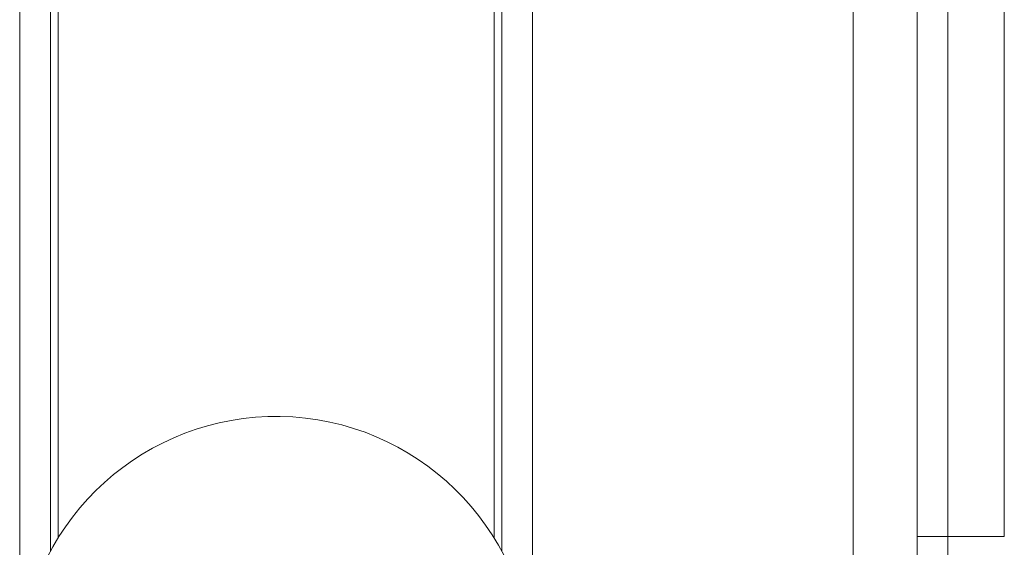
# Model space of a CAD drawing. Units: inches. Extents: x 0.2 to 10.8, y 0.2 to 8.4.
# Drawn here: x 7.7 to 8.1, y 4.8 to 5 of the extents above; entities that cross this region are included whole.
import ezdxf

# ---------------------------------------------------------------- set-up
doc = ezdxf.new("R2010")
doc.units = ezdxf.units.IN
doc.header["$MEASUREMENT"] = 0

msp = doc.modelspace()

# ---------------------------------------------------------------- linework, layer by layer
at = {"color": 7, "linetype": 'Continuous', "lineweight": 15}
for p, q in [((7.73309, 4.74626), (7.73309, 5.14626)), ((7.74509, 5.14626), (7.74509, 4.79376)), ((7.74809, 5.14626), (7.74809, 4.79894)), ((7.91809, 5.14626), (7.91809, 4.79894)), ((7.92109, 5.14626), (7.92109, 4.79376)), ((7.93309, 4.74626), (7.93309, 5.14626)), ((8.05809, 5.10367), (8.05809, 4.36551)), ((8.11709, 4.79946), (8.11709, 5.10432)), ((8.08309, 4.79946), (8.08309, 5.10209)), ((8.08309, 5.10209), (8.08309, 4.36551)), ((8.09509, 4.76171), (8.09509, 5.10209)), ((8.08309, 4.79946), (8.11709, 4.79946))]:
    msp.add_line(p, q, dxfattribs=at)
msp.add_arc((7.83309, 4.74626), 0.1, 0, 172.5005, dxfattribs=at)

doc.saveas('drawing.dxf')
